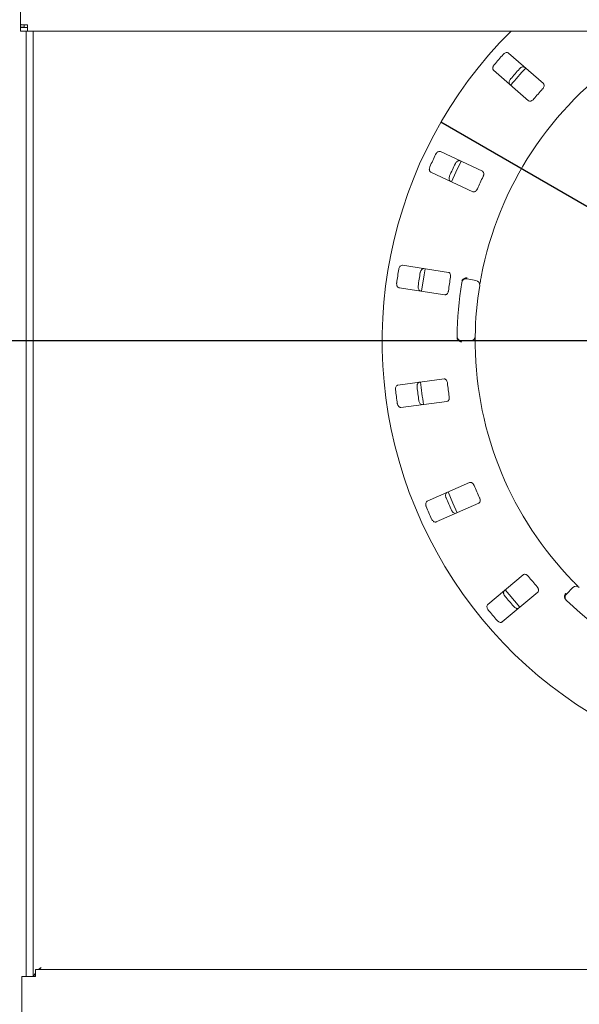
# Paper-space layout 'Blatt2' of a CAD drawing. Units: millimetres. Extents: x 5 to 415, y 5 to 292.
# Drawn here: x 37 to 50, y 104 to 127 of the extents above; entities that cross this region are included whole.
import ezdxf

# ---------------------------------------------------------------- set-up
doc = ezdxf.new("R2010")
doc.units = ezdxf.units.MM
doc.layers.add('BEMAßUNG', color=96, linetype='Continuous')
doc.styles.add('SLDTEXTSTYLE0', font='TXT', dxfattribs={"width": 0.75})
doc.dimstyles.new('SLDDIMSTYLE11', dxfattribs={"dimtxt": 3.704167, "dimasz": 3.302, "dimexe": 0, "dimexo": 0.0625, "dimgap": 0.926042, "dimtad": 1, "dimdec": 0, "dimlfac": 19, "dimrnd": 1e-09, "dimzin": 12, "dimdsep": 46, "dimtxsty": 'SLDTEXTSTYLE0', "dimsah": 1, "dimcen": 0.09, "dimadec": 0, "dimazin": 3, "dimtfac": 1, "dimtdec": 0, "dimtofl": 0, "dimtmove": 0, "dimatfit": 3, "dimfxl": 0, "dimfrac": 2, "dimtolj": 1, "dimtzin": 12, "dimarcsym": 0})
doc.dimstyles.new('SLDDIMSTYLE13', dxfattribs={"dimtxt": 3.5, "dimasz": 3.302, "dimexe": 0, "dimexo": 0.0625, "dimgap": 0.875, "dimtad": 1, "dimlfac": 19, "dimrnd": 1e-09, "dimzin": 12, "dimdsep": 46, "dimtxsty": 'SLDTEXTSTYLE0', "dimsah": 1, "dimcen": 0.09, "dimadec": 0, "dimazin": 3, "dimtfac": 1, "dimtofl": 0, "dimtmove": 0, "dimatfit": 3, "dimfxl": 0, "dimfrac": 2, "dimtolj": 1, "dimtzin": 12, "dimarcsym": 0})
doc.dimstyles.new('SLDDIMSTYLE14', dxfattribs={"dimtxt": 3.704167, "dimasz": 3.302, "dimexe": 0, "dimexo": 0.0625, "dimgap": 0.926042, "dimtad": 1, "dimlfac": 19, "dimrnd": 1e-09, "dimzin": 12, "dimdsep": 46, "dimtxsty": 'SLDTEXTSTYLE0', "dimblk1": 'NONE', "dimsah": 1, "dimcen": 0, "dimadec": 0, "dimazin": 3, "dimtfac": 1, "dimtmove": 0, "dimatfit": 3, "dimldrblk": 'NONE', "dimfxl": 0, "dimfrac": 2, "dimtolj": 1, "dimtzin": 12, "dimarcsym": 0})
doc.dimstyles.new('SLDDIMSTYLE15', dxfattribs={"dimtxt": 3.704167, "dimasz": 3.302, "dimexe": 0, "dimexo": 0.0625, "dimgap": 0.926042, "dimtad": 1, "dimdec": 0, "dimlfac": 19, "dimrnd": 1e-09, "dimzin": 12, "dimdsep": 46, "dimtxsty": 'SLDTEXTSTYLE0', "dimsah": 1, "dimcen": 0.09, "dimadec": 0, "dimazin": 3, "dimtfac": 1, "dimtdec": 0, "dimtmove": 0, "dimatfit": 0, "dimfxl": 0, "dimfrac": 2, "dimtolj": 1, "dimtzin": 12, "dimarcsym": 0})
doc.dimstyles.new('SLDDIMSTYLE9', dxfattribs={"dimtxt": 3.704167, "dimasz": 3.302, "dimexe": 0, "dimexo": 0.0625, "dimgap": 0.926042, "dimtad": 1, "dimlfac": 19, "dimrnd": 1e-09, "dimzin": 12, "dimdsep": 46, "dimtxsty": 'SLDTEXTSTYLE0', "dimsah": 1, "dimcen": 0.09, "dimadec": 0, "dimazin": 3, "dimtfac": 1, "dimtofl": 0, "dimtmove": 0, "dimatfit": 3, "dimfxl": 0, "dimfrac": 2, "dimtolj": 1, "dimtzin": 12, "dimarcsym": 0})

# ---------------------------------------------------------------- blocks, each defined once
blk = doc.blocks.new('_D_55')
at = {"layer": 'BEMAßUNG'}
for p, q in [((55.881, 118.714), (55.881, 80.805)), ((37.46, 98.714), (37.46, 80.805)), ((55.881, 81.805), (37.46, 81.805))]:
    blk.add_line(p, q, dxfattribs=at)
for points in [[(37.46, 81.805), (40.762, 81.297), (40.762, 82.313)], [(55.881, 81.805), (52.579, 82.313), (52.579, 81.297)]]:
    blk.add_solid(points, dxfattribs=at)
at = {"layer": 'BEMAßUNG', "insert": (42.191, 86.58), "char_height": 3.7042, "attachment_point": 1, "style": 'SLDTEXTSTYLE0'}
blk.add_mtext('350', dxfattribs=at)
blk = doc.blocks.new('_D_56')
at = {"layer": 'BEMAßUNG'}
for q in [(47.084, 124.793), (77.29, 107.354)]:
    blk.add_line((64.678, 114.635), q, dxfattribs=at)
blk.add_solid([(64.678, 114.635), (67.284, 112.544), (67.792, 113.424)], dxfattribs=at)
at = {"layer": 'BEMAßUNG', "char_height": 3.7042, "attachment_point": 1, "rotation": 330, "style": 'SLDTEXTSTYLE0'}
for s, insert in [('%%c', (67.703, 118.354)), ('386', (72.546, 115.559))]:
    blk.add_mtext(s, dxfattribs=dict(at, insert=insert))
blk = doc.blocks.new('_NONE')
blk = doc.blocks.new('_D_57')
at = {"layer": 'BEMAßUNG'}
for p, q in [((27.63, 139.108), (27.63, 145.458)), ((36.486, 139.108), (26.63, 139.108)), ((27.63, 126.913), (27.63, 139.108)), ((36.329, 126.913), (26.63, 126.913)), ((27.63, 126.913), (27.63, 120.563))]:
    blk.add_line(p, q, dxfattribs=at)
for points in [[(27.63, 139.108), (28.138, 142.41), (27.122, 142.41)], [(27.63, 126.913), (27.122, 123.611), (28.138, 123.611)]]:
    blk.add_solid(points, dxfattribs=at)
at = {"layer": 'BEMAßUNG', "insert": (22.855, 128.54), "char_height": 3.7042, "attachment_point": 1, "rotation": 90, "style": 'SLDTEXTSTYLE0'}
blk.add_mtext('232', dxfattribs=at)
blk = doc.blocks.new('_D_58')
at = {"layer": 'BEMAßUNG'}
for p, q in [((54.881, 119.714), (26.63, 119.714)), ((27.63, 119.714), (27.63, 90.214)), ((36.355, 90.214), (26.63, 90.214))]:
    blk.add_line(p, q, dxfattribs=at)
for points in [[(27.63, 119.714), (27.122, 116.412), (28.138, 116.412)], [(27.63, 90.214), (28.138, 93.516), (27.122, 93.516)]]:
    blk.add_solid(points, dxfattribs=at)
at = {"layer": 'BEMAßUNG', "insert": (22.855, 100.003), "char_height": 3.7042, "attachment_point": 1, "rotation": 90, "style": 'SLDTEXTSTYLE0'}
blk.add_mtext('561', dxfattribs=at)
blk = doc.blocks.new('_D_59')
at = {"layer": 'BEMAßUNG'}
for p, q in [((36.618, 139.278), (19.829, 139.278)), ((20.829, 90.214), (20.829, 139.278)), ((36.355, 90.214), (19.829, 90.214))]:
    blk.add_line(p, q, dxfattribs=at)
for points in [[(20.829, 139.278), (20.321, 135.976), (21.337, 135.976)], [(20.829, 90.214), (21.337, 93.516), (20.321, 93.516)]]:
    blk.add_solid(points, dxfattribs=at)
at = {"layer": 'BEMAßUNG', "insert": (16.318, 113.386), "char_height": 3.5, "attachment_point": 1, "rotation": 90, "style": 'SLDTEXTSTYLE0'}
blk.add_mtext('G', dxfattribs=at)

psp = doc.layouts.new('Blatt2')

# ---------------------------------------------------------------- linework, layer by layer
at = {"color": 7, "linetype": 'Continuous', "lineweight": 15}
for p, q in [((37.32857, 136.08185), (37.32857, 127.06425)), ((37.32857, 127.00271), (37.32857, 127.06425)), ((37.40752, 127.00271), (37.32857, 127.00271)), ((37.32857, 127.00271), (37.32857, 126.99219)), ((37.32857, 126.99219), (37.32857, 126.91324)), ((37.48647, 126.99219), (37.32857, 126.99219)), ((37.40752, 127.00271), (37.40752, 127.06425)), ((37.48647, 127.05737), (37.48647, 126.91324)), ((37.48647, 126.91324), (37.32857, 126.91324)), ((37.46015, 126.91324), (37.46015, 104.95051)), ((232.17067, 126.91324), (37.48647, 126.91324)), ((37.61804, 126.91324), (37.61804, 104.95051)), ((49.46524, 125.69034), (48.6553, 126.40064)), ((48.30827, 126.00493), (49.11821, 125.29464)), ((48.04911, 123.6562), (47.07276, 124.11148)), ((46.85034, 123.63447), (47.82668, 123.1792)), ((47.25877, 121.30705), (46.19403, 121.47093)), ((47.6924, 121.15758), (47.89975, 121.12102)), ((46.11396, 120.95074), (47.1787, 120.78686)), ((47.77662, 119.71367), (47.56608, 119.71367)), ((47.15737, 118.83059), (46.08931, 118.68997)), ((46.158, 118.16816), (47.22606, 118.30877)), ((47.75299, 116.42468), (46.76695, 115.99081)), ((46.97893, 115.50907), (47.96496, 115.94294)), ((48.99807, 114.28157), (48.17283, 113.58911)), ((50.00152, 113.83399), (50.1504, 113.98287)), ((48.51114, 113.18593), (49.33638, 113.87839)), ((37.6291, 104.97683), (37.67068, 104.99028)), ((37.67068, 105.0276), (37.63981, 104.97683)), ((37.67068, 104.95051), (37.67068, 105.10841)), ((37.67068, 105.10841), (231.98646, 105.10841)), ((37.80217, 105.16104), (37.74568, 105.10841)), ((37.77002, 105.10841), (37.80225, 105.16087)), ((37.80225, 105.16104), (37.80217, 105.16104)), ((37.80225, 105.16087), (37.80225, 105.16104)), ((37.35489, 90.32984), (37.35489, 104.95051)), ((37.35489, 104.95051), (37.51278, 104.95051)), ((37.67068, 104.95051), (37.51278, 104.95051)), ((37.67068, 104.97683), (37.62857, 104.97683)), ((37.62857, 104.94954), (37.62857, 104.97683))]:
    psp.add_line(p, q, dxfattribs=at)
at = {"color": 7, "linetype": 'Continuous', "lineweight": 15, "flags": 128}
for points in [[(47.55284, 123.88768), (47.43176, 123.63679), (47.33036, 123.41058)], [(46.71758, 121.39054), (46.69343, 121.25273), (46.63747, 120.87012)], [(47.25166, 116.20441), (47.36085, 115.94703), (47.46387, 115.72212)], [(48.57853, 113.92965), (48.66664, 113.82012), (48.91703, 113.52624)]]:
    psp.add_lwpolyline(points, dxfattribs=at)
at = {"color": 7, "linetype": 'Continuous', "lineweight": 15}
for centre, radius, start, end in [((55.8812, 119.71367), 10.15789, 134.865439, 45.134561), ((55.8812, 119.71367), 8, 124.077455, 169.255878), ((55.8812, 119.71367), 9.91474, 137.837511, 139.662489), ((55.8812, 119.71367), 9.41025, 137.788588, 139.711412), ((55.8812, 119.71367), 9.31579, 137.131261, 140.369773), ((55.8812, 119.71367), 8.69895, 137.709966, 139.790034), ((55.8812, 119.71367), 9.91474, 154.087511, 155.912489), ((55.8812, 119.71367), 9.41025, 154.038588, 155.961412), ((55.8812, 119.71367), 8.69895, 153.959966, 156.040034), ((55.8812, 119.71367), 9.91474, 170.337511, 172.162489), ((55.8812, 119.71367), 9.41025, 170.288588, 172.211412), ((55.8812, 119.71367), 8.69895, 170.209966, 172.290034), ((55.8812, 119.71367), 8.42105, 170.725282, 179.274718), ((47.67412, 121.05391), 0.10526, 80, 170.725282), ((55.8812, 119.71367), 8, 170.744122, 179.255878), ((47.88147, 121.01735), 0.10526, 350.744122, 80), ((47.56608, 119.81894), 0.10526, 179.274718, 270), ((47.77662, 119.81894), 0.10526, 270, 359.255878), ((55.8812, 119.71367), 8, 180.744122, 224.255878), ((55.8812, 119.71367), 9.31579, 185.879452, 189.120445), ((55.8812, 119.71367), 8.69895, 186.459966, 188.540034), ((55.8812, 119.71367), 9.91474, 186.587511, 188.412489), ((55.8812, 119.71367), 9.41025, 186.538588, 188.461412), ((55.8812, 119.71367), 8.69895, 202.709966, 204.790034), ((55.8812, 119.71367), 9.41025, 202.788588, 204.711412), ((55.8812, 119.71367), 9.91474, 202.837511, 204.662489), ((55.8812, 119.71367), 8.69895, 218.959966, 221.040034), ((50.22483, 113.90844), 0.10526, 45.744122, 135), ((55.8812, 119.71367), 9.41025, 219.038588, 220.961412), ((50.07595, 113.75956), 0.10526, 135, 225.725282), ((55.8812, 119.71367), 8.42105, 225.725282, 314.274718), ((55.8812, 119.71367), 9.91474, 219.087511, 220.912489)]:
    psp.add_arc(centre, radius, start, end, dxfattribs=at)
for points, knots in [([(37.48647, 127.05737), (37.46578, 127.057), (37.4244, 127.05627), (37.37221, 127.05773), (37.33569, 127.06056), (37.33094, 127.06302), (37.32857, 127.06425)], [0, 0, 0, 0, 0.25001382, 0.49999789, 0.75000104, 1, 1, 1, 1]), ([(48.6553, 126.40064), (48.64889, 126.40482), (48.63461, 126.41413), (48.60495, 126.41392), (48.57265, 126.40224), (48.54824, 126.38565), (48.5358, 126.37277), (48.53196, 126.3688)], [0, 0, 0, 0, 0.22533031, 0.50244577, 0.70516184, 0.90898653, 1, 1, 1, 1]), ([(48.32375, 126.13137), (48.32082, 126.12773), (48.31173, 126.11642), (48.29979, 126.09511), (48.29107, 126.06836), (48.28939, 126.04141), (48.29528, 126.01912), (48.30436, 126.00921), (48.30827, 126.00493)], [0, 0, 0, 0, 0.07686069, 0.23854526, 0.40885167, 0.60226015, 0.82848451, 1, 1, 1, 1]), ([(48.9113, 126.03612), (48.91453, 126.03948), (48.92455, 126.04995), (48.94412, 126.06454), (48.96952, 126.07667), (48.99606, 126.08185), (49.01895, 126.07892), (49.02998, 126.07121), (49.03474, 126.06788)], [0, 0, 0, 0, 0.07660849, 0.23820069, 0.40849233, 0.60193072, 0.82827247, 1, 1, 1, 1]), ([(48.68771, 125.67217), (48.68274, 125.67798), (48.67164, 125.69092), (48.66794, 125.72038), (48.67529, 125.75396), (48.68852, 125.78035), (48.69966, 125.79437), (48.7031, 125.79869)], [0, 0, 0, 0, 0.22526818, 0.50238242, 0.70519861, 0.90915017, 1, 1, 1, 1]), ([(49.44617, 125.56705), (49.4496, 125.57105), (49.4595, 125.5826), (49.47226, 125.60404), (49.4814, 125.63009), (49.48333, 125.65596), (49.47765, 125.67693), (49.46893, 125.68636), (49.46524, 125.69034)], [0, 0, 0, 0, 0.08729906, 0.25219744, 0.42322078, 0.61477952, 0.83715724, 1, 1, 1, 1]), ([(49.11821, 125.29464), (49.12458, 125.29049), (49.13873, 125.28127), (49.16763, 125.28221), (49.19858, 125.2948), (49.22199, 125.31195), (49.23399, 125.32524), (49.23796, 125.32963)], [0, 0, 0, 0, 0.22719985, 0.50453115, 0.70269103, 0.9018192, 1, 1, 1, 1]), ([(47.07276, 124.11148), (47.06545, 124.11369), (47.04914, 124.11864), (47.02071, 124.11014), (46.99297, 124.08988), (46.97418, 124.06713), (46.96584, 124.05128), (46.96327, 124.04639)], [0, 0, 0, 0, 0.225316518, 0.502437025, 0.705150108, 0.908996005, 1, 1, 1, 1]), ([(46.82981, 123.76019), (46.82802, 123.75587), (46.82246, 123.74247), (46.81696, 123.71867), (46.81607, 123.69055), (46.822, 123.6642), (46.83389, 123.64446), (46.84538, 123.63748), (46.85034, 123.63447)], [0, 0, 0, 0, 0.07686622, 0.23853653, 0.40884553, 0.6022538, 0.82847427, 1, 1, 1, 1]), ([(47.42055, 123.83316), (47.42271, 123.83729), (47.4294, 123.85014), (47.44409, 123.86963), (47.46509, 123.88838), (47.48912, 123.90078), (47.51191, 123.90437), (47.52466, 123.90005), (47.53016, 123.89819)], [0, 0, 0, 0, 0.076604366, 0.238184998, 0.408494267, 0.601937215, 0.828260396, 1, 1, 1, 1]), ([(47.30773, 123.42118), (47.30133, 123.42536), (47.28705, 123.43468), (47.27526, 123.46193), (47.27292, 123.49623), (47.27824, 123.52526), (47.28501, 123.54184), (47.2871, 123.54695)], [0, 0, 0, 0, 0.2252746, 0.50238966, 0.70520396, 0.90916578, 1, 1, 1, 1]), ([(48.06531, 123.5325), (48.06748, 123.5373), (48.07376, 123.55116), (48.08, 123.57531), (48.08149, 123.60288), (48.07611, 123.62825), (48.06478, 123.6468), (48.05376, 123.65341), (48.04911, 123.6562)], [0, 0, 0, 0, 0.08730673, 0.25219078, 0.42321763, 0.61477039, 0.83715449, 1, 1, 1, 1]), ([(47.82668, 123.1792), (47.83395, 123.17699), (47.85011, 123.17211), (47.8776, 123.18109), (47.90379, 123.20184), (47.92146, 123.22486), (47.92927, 123.24098), (47.93185, 123.2463)], [0, 0, 0, 0, 0.22720354, 0.50453739, 0.70267585, 0.90180499, 1, 1, 1, 1]), ([(46.19403, 121.47093), (46.18639, 121.47101), (46.16934, 121.47119), (46.14443, 121.45508), (46.12347, 121.42787), (46.11179, 121.40077), (46.10822, 121.38322), (46.10712, 121.3778)], [0, 0, 0, 0, 0.22531179, 0.50243793, 0.70515178, 0.90899184, 1, 1, 1, 1]), ([(46.6058, 121.30105), (46.60671, 121.30562), (46.60954, 121.31983), (46.6182, 121.34265), (46.63311, 121.36653), (46.65271, 121.38516), (46.67359, 121.39498), (46.68704, 121.3944), (46.69284, 121.39415)], [0, 0, 0, 0, 0.07660938, 0.23819884, 0.40848828, 0.60194105, 0.82826461, 1, 1, 1, 1]), ([(47.30893, 121.19283), (47.30967, 121.19804), (47.31182, 121.2131), (47.31106, 121.23803), (47.30478, 121.26492), (47.2925, 121.28777), (47.27645, 121.30241), (47.26402, 121.30567), (47.25877, 121.30705)], [0, 0, 0, 0, 0.08730744, 0.25219079, 0.42321732, 0.61477845, 0.83714997, 1, 1, 1, 1]), ([(46.05908, 121.06569), (46.05857, 121.06104), (46.05698, 121.04662), (46.05836, 121.02224), (46.06538, 120.99499), (46.07845, 120.97135), (46.09539, 120.95573), (46.10837, 120.95224), (46.11396, 120.95074)], [0, 0, 0, 0, 0.07686618, 0.2385391, 0.40885514, 0.60227001, 0.82849535, 1, 1, 1, 1]), ([(47.57489, 121.09906), (47.57622, 121.10548), (47.57874, 121.11756), (47.58414, 121.12941), (47.58746, 121.1344), (47.58806, 121.1353)], [0, 0, 0, 0, 0.48124861, 0.90626864, 1, 1, 1, 1]), ([(47.58806, 121.1353), (47.5946, 121.14297), (47.60769, 121.15829), (47.63806, 121.17421), (47.66847, 121.18176), (47.68822, 121.18277), (47.69613, 121.18257), (47.69632, 121.18256)], [0, 0, 0, 0, 0.26943151, 0.538761, 0.81206077, 0.9954788, 1, 1, 1, 1]), ([(48.02144, 121.20506), (48.01862, 121.19003), (48.0115, 121.15213), (48.00122, 121.09463), (47.99585, 121.06315), (47.99323, 121.04776)], [0, 0, 0, 0, 0.251326408, 0.633958624, 1, 1, 1, 1]), ([(46.61277, 120.87396), (46.60546, 120.87618), (46.58914, 120.88114), (46.5702, 120.904), (46.55835, 120.93626), (46.55533, 120.96563), (46.55719, 120.98344), (46.55777, 120.98893)], [0, 0, 0, 0, 0.225278, 0.50238553, 0.70520462, 0.90917006, 1, 1, 1, 1]), ([(47.1787, 120.78686), (47.1863, 120.78678), (47.20318, 120.78661), (47.22707, 120.80293), (47.2464, 120.83018), (47.25692, 120.85722), (47.25991, 120.87488), (47.2609, 120.88071)], [0, 0, 0, 0, 0.22719947, 0.50454792, 0.7026815, 0.90180516, 1, 1, 1, 1]), ([(47.46719, 119.75373), (47.46521, 119.7592), (47.46105, 119.77069), (47.4607, 119.78448), (47.46051, 119.79171)], [0, 0, 0, 0, 0.47596981, 1, 1, 1, 1]), ([(47.46719, 119.75373), (47.4723, 119.74505), (47.48251, 119.7277), (47.50964, 119.70675), (47.53828, 119.69402), (47.55756, 119.68959), (47.56541, 119.68842), (47.56559, 119.68839)], [0, 0, 0, 0, 0.26923299, 0.5384029, 0.81168668, 0.99547967, 1, 1, 1, 1]), ([(47.88188, 119.81757), (47.88186, 119.81656), (47.88183, 119.81402), (47.88153, 119.78917), (47.88119, 119.74222), (47.88115, 119.67994), (47.88163, 119.63314), (47.88188, 119.60978)], [0, 0, 0, 0, 0.14229209, 0.35798219, 0.57279642, 0.78669036, 1, 1, 1, 1]), ([(46.53216, 118.64211), (46.53176, 118.64675), (46.5305, 118.66118), (46.53242, 118.68552), (46.54006, 118.71261), (46.55365, 118.73598), (46.57096, 118.75126), (46.58403, 118.75446), (46.58967, 118.75585)], [0, 0, 0, 0, 0.07660598, 0.23819744, 0.40849302, 0.60193253, 0.82828505, 1, 1, 1, 1]), ([(47.23749, 118.73496), (47.23674, 118.74018), (47.23459, 118.75524), (47.22687, 118.77896), (47.21333, 118.80301), (47.19514, 118.82152), (47.17563, 118.83108), (47.16279, 118.83073), (47.15737, 118.83059)], [0, 0, 0, 0, 0.08730697, 0.25219843, 0.42322024, 0.61478432, 0.83716537, 1, 1, 1, 1]), ([(46.08931, 118.68997), (46.08194, 118.68791), (46.06553, 118.68332), (46.04612, 118.66088), (46.03362, 118.62889), (46.02998, 118.59961), (46.03146, 118.58176), (46.03192, 118.57625)], [0, 0, 0, 0, 0.2253207, 0.502445, 0.70514582, 0.90899393, 1, 1, 1, 1]), ([(46.07314, 118.26316), (46.07395, 118.25856), (46.07646, 118.24427), (46.08461, 118.22124), (46.09897, 118.19705), (46.11813, 118.17801), (46.13877, 118.16775), (46.15221, 118.16804), (46.158, 118.16816)], [0, 0, 0, 0, 0.076866828, 0.238534294, 0.408840356, 0.602256379, 0.828483936, 1, 1, 1, 1]), ([(46.65837, 118.23403), (46.65072, 118.23412), (46.63367, 118.23431), (46.60909, 118.25096), (46.58868, 118.27862), (46.57757, 118.30597), (46.57437, 118.32359), (46.57338, 118.32902)], [0, 0, 0, 0, 0.22528431, 0.50239356, 0.70521048, 0.90917023, 1, 1, 1, 1]), ([(47.22606, 118.30877), (47.23338, 118.31083), (47.24963, 118.31538), (47.26799, 118.33774), (47.27893, 118.36931), (47.28147, 118.39821), (47.27939, 118.416), (47.27871, 118.42188)], [0, 0, 0, 0, 0.22719494, 0.50453839, 0.70268328, 0.90180906, 1, 1, 1, 1]), ([(47.85668, 116.3553), (47.8545, 116.3601), (47.84822, 116.37395), (47.83418, 116.39457), (47.81444, 116.41387), (47.7918, 116.42655), (47.77039, 116.43027), (47.75816, 116.42634), (47.75299, 116.42468)], [0, 0, 0, 0, 0.08731115, 0.25218606, 0.42321285, 0.61478288, 0.83715351, 1, 1, 1, 1]), ([(46.76695, 115.99081), (46.76046, 115.98678), (46.74599, 115.97777), (46.73363, 115.95079), (46.73059, 115.91658), (46.73528, 115.88745), (46.74171, 115.87074), (46.74369, 115.86557)], [0, 0, 0, 0, 0.22532202, 0.50245134, 0.70514688, 0.90898614, 1, 1, 1, 1]), ([(47.20551, 116.06878), (47.20383, 116.07313), (47.19858, 116.08663), (47.19362, 116.11053), (47.19337, 116.13868), (47.19988, 116.16492), (47.21221, 116.18443), (47.22386, 116.19117), (47.22889, 116.19407)], [0, 0, 0, 0, 0.07660178, 0.23819787, 0.40848879, 0.6019339, 0.82826856, 1, 1, 1, 1]), ([(47.96496, 115.94294), (47.97142, 115.94696), (47.98574, 115.95588), (47.99713, 115.98248), (47.99878, 116.01585), (47.99313, 116.04431), (47.98616, 116.06081), (47.98386, 116.06625)], [0, 0, 0, 0, 0.22719845, 0.50454751, 0.70268602, 0.90180336, 1, 1, 1, 1]), ([(47.44086, 115.71233), (47.4335, 115.71027), (47.41708, 115.70568), (47.38882, 115.71479), (47.36149, 115.73563), (47.34317, 115.75878), (47.33516, 115.7748), (47.3327, 115.77974)], [0, 0, 0, 0, 0.22527854, 0.50239586, 0.7052106, 0.90916126, 1, 1, 1, 1]), ([(46.87087, 115.57653), (46.87294, 115.57233), (46.87935, 115.55932), (46.89361, 115.5395), (46.91417, 115.52029), (46.93789, 115.50737), (46.96058, 115.5033), (46.9734, 115.50733), (46.97893, 115.50907)], [0, 0, 0, 0, 0.076864567, 0.23852796, 0.408832632, 0.602249666, 0.828482508, 1, 1, 1, 1]), ([(49.11703, 114.24397), (49.1136, 114.24797), (49.10369, 114.25951), (49.08444, 114.27538), (49.06009, 114.28838), (49.03481, 114.29422), (49.01321, 114.2918), (49.00257, 114.28461), (48.99807, 114.28157)], [0, 0, 0, 0, 0.08730688, 0.25218637, 0.42320825, 0.61476235, 0.83715101, 1, 1, 1, 1]), ([(48.57206, 113.78669), (48.56922, 113.79039), (48.5604, 113.80188), (48.54895, 113.82344), (48.54083, 113.8504), (48.53975, 113.87741), (48.54613, 113.89959), (48.55543, 113.90932), (48.55944, 113.91351)], [0, 0, 0, 0, 0.076608025, 0.238212258, 0.408492503, 0.601935175, 0.828272555, 1, 1, 1, 1]), ([(49.33638, 113.87839), (49.34145, 113.88405), (49.35271, 113.89663), (49.35619, 113.92535), (49.34845, 113.95785), (49.33505, 113.98359), (49.32374, 113.99748), (49.32001, 114.00206)], [0, 0, 0, 0, 0.2271988, 0.50454434, 0.7026849, 0.90180807, 1, 1, 1, 1]), ([(50.15136, 114.13076), (50.16205, 114.11983), (50.18901, 114.09225), (50.23022, 114.05085), (50.25292, 114.0284), (50.26402, 114.01743)], [0, 0, 0, 0, 0.25133501, 0.63397219, 1, 1, 1, 1]), ([(49.95992, 113.73574), (49.95739, 113.7455), (49.95235, 113.765), (49.95672, 113.79902), (49.96799, 113.82825), (49.97848, 113.84501), (49.98319, 113.85137), (49.9833, 113.85153)], [0, 0, 0, 0, 0.26943322, 0.53874964, 0.8120575, 0.99548734, 1, 1, 1, 1]), ([(49.98205, 113.70417), (49.97756, 113.70894), (49.9691, 113.71793), (49.9625, 113.72915), (49.96031, 113.73474), (49.95992, 113.73574)], [0, 0, 0, 0, 0.48131677, 0.90631496, 1, 1, 1, 1]), ([(48.17283, 113.58911), (48.16773, 113.58342), (48.15636, 113.57072), (48.15205, 113.54137), (48.15869, 113.50767), (48.17135, 113.48102), (48.1822, 113.46677), (48.18555, 113.46237)], [0, 0, 0, 0, 0.22531946, 0.50244441, 0.70514327, 0.90898239, 1, 1, 1, 1]), ([(48.89775, 113.51033), (48.89126, 113.5063), (48.87677, 113.49729), (48.84709, 113.49813), (48.81503, 113.5105), (48.79096, 113.52759), (48.77879, 113.54073), (48.77504, 113.54478)], [0, 0, 0, 0, 0.225284779, 0.502399818, 0.705200552, 0.909177684, 1, 1, 1, 1]), ([(48.38853, 113.22046), (48.39168, 113.21701), (48.40148, 113.20631), (48.42072, 113.19127), (48.44584, 113.17858), (48.47222, 113.17282), (48.49514, 113.17525), (48.50632, 113.18271), (48.51114, 113.18593)], [0, 0, 0, 0, 0.07687055, 0.23854596, 0.4088499, 0.60225749, 0.8284824, 1, 1, 1, 1])]:
    psp.add_open_spline(points, degree=3, knots=knots, dxfattribs=at)

# ---------------------------------------------------------------- dimensions: what is measured, and where the dimension line sits
at = {"layer": 'BEMAßUNG'}
for base, p1, p2, dimstyle, picture, middle in [((27.63007, 139.10841), (37.32857, 126.91324), (37.48646, 139.10841), 'SLDDIMSTYLE15', '_D_57', (27.63007, 132.64543)), ((27.6300718177, 90.2136726948), (55.881201304, 119.7136726948), (37.3548855145, 90.2136726948), 'SLDDIMSTYLE11', '_D_58', (27.6300718177, 104.1079917627))]:
    dim = psp.add_linear_dim(base=base, p1=p1, p2=p2, angle=90, dimstyle=dimstyle, dxfattribs=at)
    dim.commit()
    dim.dimension.update_dxf_attribs({"geometry": picture, "text_midpoint": middle, "dimtype": 160})
dim = psp.add_linear_dim(base=(20.82926, 139.2785), p1=(37.35489, 90.21367), p2=(37.61804, 139.2785), angle=90, text='G', dimstyle='SLDDIMSTYLE13', dxfattribs=at)
dim.commit()
dim.dimension.update_dxf_attribs({"geometry": '_D_59', "text_midpoint": (20.82926, 115.34489), "dimtype": 160})
dim = psp.add_diameter_dim_2p(p1=(47.08421, 124.79262), p2=(64.6782, 114.63473), dimstyle='SLDDIMSTYLE14', dxfattribs=at)
dim.commit()
dim.dimension.update_dxf_attribs({"geometry": '_D_56', "text_midpoint": (71.52645, 110.6809), "dimtype": 163})
dim = psp.add_linear_dim(base=(37.46015, 81.80498), p1=(55.8812, 119.71367), p2=(37.46015, 99.71367), dimstyle='SLDDIMSTYLE9', dxfattribs=at)
dim.commit()
dim.dimension.update_dxf_attribs({"geometry": '_D_55', "text_midpoint": (46.29646, 81.80498), "dimtype": 160})

doc.saveas('drawing.dxf')
